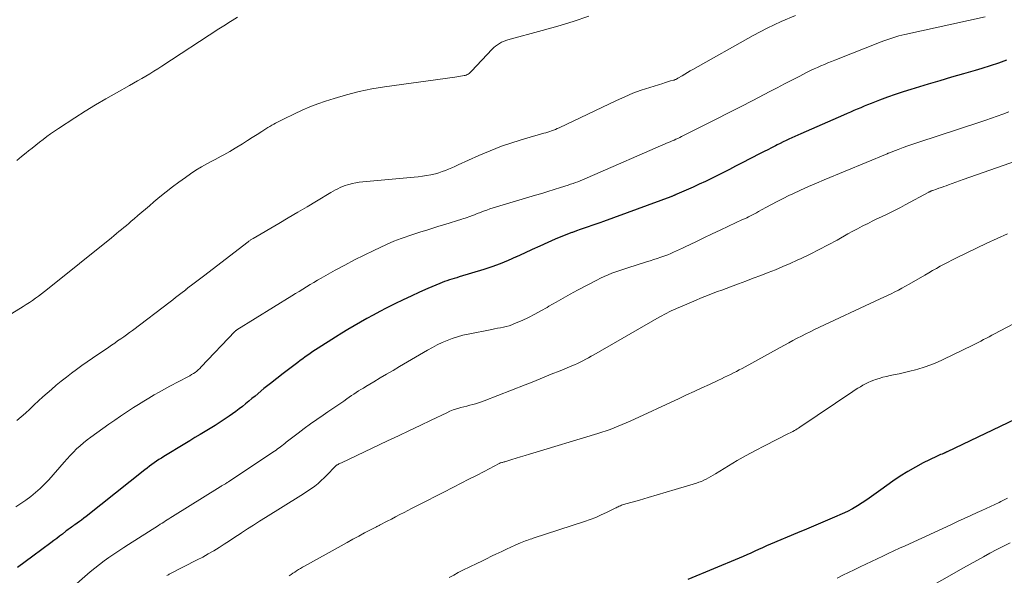
# Model space of a CAD drawing. Units: feet. Extents: x 2005000 to 2010043, y 520000 to 525007.
# Drawn here: x 2007241 to 2007403, y 521471 to 521562 of the extents above; entities that cross this region are included whole.
import ezdxf

# ---------------------------------------------------------------- set-up
doc = ezdxf.new("R2010")
doc.units = ezdxf.units.FT
doc.header["$LTSCALE"] = 100
doc.header["$MEASUREMENT"] = 0
doc.layers.add('CONTOUR INDEX', color=32, linetype='Continuous', lineweight=25)
doc.layers.add('CONTOUR INTERMEDIATE', color=40, linetype='Continuous', lineweight=15)

msp = doc.modelspace()

# ---------------------------------------------------------------- linework, layer by layer
at = {"layer": 'CONTOUR INDEX', "flags": 128}
for points, elevation in [([(2007403.16, 521555.65), (2007401.82, 521555.16), (2007400.46, 521554.72), (2007399.1, 521554.31), (2007397.97, 521553.98), (2007396.04, 521553.42), (2007394.1, 521552.85), (2007392.17, 521552.28), (2007390.24, 521551.7), (2007387.41, 521550.85), (2007386.11, 521550.44), (2007384.81, 521550.01), (2007383.52, 521549.55), (2007382.24, 521549.07), (2007380.83, 521548.52), (2007380.26, 521548.3), (2007379.69, 521548.07), (2007379.13, 521547.83), (2007378.56, 521547.59), (2007378, 521547.35), (2007377.44, 521547.11), (2007376.88, 521546.86), (2007376.31, 521546.62), (2007369.26, 521543.54), (2007368.78, 521543.32), (2007368.29, 521543.1), (2007367.8, 521542.88), (2007367.32, 521542.65), (2007366.84, 521542.42), (2007366.36, 521542.19), (2007365.88, 521541.95), (2007365.4, 521541.71), (2007365.1, 521541.56), (2007364.47, 521541.24), (2007363.84, 521540.92), (2007363.22, 521540.6), (2007362.59, 521540.28), (2007359.51, 521538.7), (2007358.52, 521538.19), (2007357.53, 521537.68), (2007356.55, 521537.17), (2007355.56, 521536.67), (2007354.57, 521536.17), (2007353.57, 521535.68), (2007352.56, 521535.22), (2007351.55, 521534.76), (2007348.84, 521533.57), (2007348.77, 521533.54), (2007348.7, 521533.51), (2007348.63, 521533.48), (2007348.56, 521533.45), (2007348.49, 521533.41), (2007348.42, 521533.38), (2007348.35, 521533.35), (2007348.28, 521533.32), (2007348.24, 521533.31), (2007348.15, 521533.27), (2007348.06, 521533.23), (2007347.97, 521533.2), (2007347.88, 521533.17), (2007336.8, 521529.11), (2007336.16, 521528.88), (2007335.52, 521528.65), (2007334.88, 521528.42), (2007334.24, 521528.2), (2007333.6, 521527.97), (2007332.96, 521527.75), (2007332.32, 521527.53), (2007331.68, 521527.3), (2007331.57, 521527.26), (2007330.87, 521527.01), (2007330.19, 521526.75), (2007329.5, 521526.47), (2007328.83, 521526.18), (2007327.6, 521525.63), (2007326.32, 521525.05), (2007325.04, 521524.47), (2007323.76, 521523.88), (2007322.48, 521523.29), (2007322.42, 521523.26), (2007321.11, 521522.68), (2007319.78, 521522.13), (2007318.43, 521521.64), (2007317.06, 521521.19), (2007313.02, 521519.95), (2007312.62, 521519.83), (2007312.22, 521519.71), (2007311.82, 521519.58), (2007311.42, 521519.46), (2007311.02, 521519.33), (2007310.62, 521519.19), (2007310.23, 521519.04), (2007309.85, 521518.88), (2007307.87, 521518.03), (2007306.51, 521517.43), (2007305.15, 521516.81), (2007303.8, 521516.17), (2007302.46, 521515.51), (2007301.01, 521514.79), (2007299.94, 521514.24), (2007298.88, 521513.68), (2007297.83, 521513.11), (2007296.79, 521512.52), (2007295.75, 521511.92), (2007294.72, 521511.31), (2007293.7, 521510.68), (2007292.68, 521510.05), (2007289.79, 521508.21), (2007289.37, 521507.93), (2007288.94, 521507.65), (2007288.52, 521507.36), (2007288.1, 521507.07), (2007287.68, 521506.78), (2007287.27, 521506.48), (2007286.86, 521506.18), (2007286.45, 521505.88), (2007285.12, 521504.87), (2007284.05, 521504.06), (2007282.99, 521503.24), (2007281.94, 521502.4), (2007280.89, 521501.55), (2007279.42, 521500.33), (2007278.9, 521499.9), (2007278.38, 521499.48), (2007277.86, 521499.05), (2007277.34, 521498.62), (2007276.81, 521498.2), (2007276.28, 521497.79), (2007275.73, 521497.4), (2007275.18, 521497.01), (2007274.5, 521496.56), (2007273.68, 521496.02), (2007272.86, 521495.5), (2007272.03, 521494.98), (2007271.19, 521494.48), (2007270.36, 521493.98), (2007269.52, 521493.48), (2007268.68, 521492.97), (2007267.85, 521492.47), (2007264.4, 521490.36), (2007264, 521490.1), (2007263.6, 521489.85), (2007263.2, 521489.58), (2007262.81, 521489.32), (2007262.43, 521489.04), (2007262.05, 521488.76), (2007261.67, 521488.47), (2007261.29, 521488.18), (2007251.6, 521480.47), (2007251.24, 521480.18), (2007250.87, 521479.9), (2007250.5, 521479.63), (2007250.12, 521479.37), (2007249.73, 521479.1), (2007249.54, 521478.97), (2007249.36, 521478.84), (2007249.18, 521478.71), (2007248.99, 521478.58), (2007248.81, 521478.45), (2007248.63, 521478.32), (2007248.45, 521478.18), (2007248.28, 521478.05), (2007247.7, 521477.59), (2007247.23, 521477.22), (2007246.76, 521476.86), (2007246.29, 521476.5), (2007245.81, 521476.14), (2007242.81, 521473.93), (2007241.56, 521473), (2007240.31, 521472.08)], 940), ([(2007405.9, 521497.14), (2007393.38, 521491.15), (2007393.32, 521491.12), (2007393.25, 521491.09), (2007393.18, 521491.06), (2007393.12, 521491.03), (2007393.05, 521490.99), (2007392.98, 521490.96), (2007392.91, 521490.93), (2007392.85, 521490.91), (2007392.52, 521490.77), (2007392.29, 521490.68), (2007392.07, 521490.58), (2007391.84, 521490.48), (2007391.62, 521490.37), (2007389.44, 521489.31), (2007388.14, 521488.63), (2007386.88, 521487.92), (2007385.65, 521487.14), (2007384.44, 521486.31), (2007382.44, 521484.87), (2007381.68, 521484.33), (2007380.91, 521483.78), (2007380.15, 521483.25), (2007379.38, 521482.72), (2007378.59, 521482.21), (2007377.79, 521481.74), (2007376.96, 521481.31), (2007376.11, 521480.92), (2007374.8, 521480.35), (2007373.28, 521479.7), (2007371.76, 521479.06), (2007370.23, 521478.41), (2007368.71, 521477.77), (2007364.26, 521475.9), (2007363.62, 521475.62), (2007362.97, 521475.34), (2007362.33, 521475.05), (2007361.69, 521474.75), (2007361.05, 521474.46), (2007360.4, 521474.17), (2007359.76, 521473.89), (2007359.11, 521473.61), (2007350.65, 521470.1)], 920)]:
    msp.add_lwpolyline(points, dxfattribs=dict(at, elevation=elevation))
at = {"layer": 'CONTOUR INTERMEDIATE', "flags": 128}
for points, elevation in [([(2007334.36, 521562.9), (2007331.82, 521562.05), (2007329.26, 521561.28), (2007326.68, 521560.54), (2007321.06, 521559.02), (2007320.69, 521558.91), (2007320.33, 521558.77), (2007319.98, 521558.61), (2007319.64, 521558.43), (2007319.32, 521558.22), (2007319.01, 521557.99), (2007318.73, 521557.74), (2007318.45, 521557.47), (2007315.06, 521553.86), (2007314.93, 521553.73), (2007314.8, 521553.61), (2007314.66, 521553.5), (2007314.51, 521553.39), (2007314.36, 521553.3), (2007314.2, 521553.22), (2007314.03, 521553.17), (2007313.85, 521553.12), (2007313.59, 521553.08), (2007313.27, 521553.02), (2007312.96, 521552.97), (2007312.64, 521552.92), (2007312.33, 521552.88), (2007300.71, 521551.27), (2007298.62, 521550.92), (2007296.54, 521550.5), (2007294.49, 521549.97), (2007292.46, 521549.36), (2007291.04, 521548.9), (2007289.74, 521548.45), (2007288.45, 521547.96), (2007287.19, 521547.42), (2007285.94, 521546.85), (2007284.11, 521545.97), (2007283.79, 521545.81), (2007283.46, 521545.64), (2007283.13, 521545.47), (2007282.81, 521545.3), (2007282.49, 521545.12), (2007282.17, 521544.94), (2007281.86, 521544.75), (2007281.55, 521544.56), (2007280.56, 521543.94), (2007279.75, 521543.43), (2007278.95, 521542.93), (2007278.15, 521542.42), (2007277.34, 521541.91), (2007276.17, 521541.17), (2007275.71, 521540.89), (2007275.25, 521540.61), (2007274.78, 521540.35), (2007274.3, 521540.09), (2007273.82, 521539.84), (2007273.34, 521539.59), (2007272.86, 521539.33), (2007272.39, 521539.07), (2007271.49, 521538.59), (2007270.58, 521538.08), (2007269.69, 521537.54), (2007268.81, 521536.96), (2007267.95, 521536.36), (2007266.87, 521535.58), (2007265.82, 521534.79), (2007264.78, 521533.99), (2007263.76, 521533.16), (2007262.75, 521532.32), (2007262.02, 521531.69), (2007261.39, 521531.14), (2007260.76, 521530.6), (2007260.13, 521530.06), (2007259.5, 521529.52), (2007259.05, 521529.13), (2007258.65, 521528.78), (2007258.24, 521528.44), (2007257.83, 521528.1), (2007257.42, 521527.76), (2007257.01, 521527.42), (2007256.59, 521527.09), (2007256.18, 521526.75), (2007255.76, 521526.42), (2007245.23, 521517.93), (2007244.75, 521517.54), (2007244.27, 521517.16), (2007243.77, 521516.79), (2007243.28, 521516.43), (2007242.78, 521516.07), (2007242.27, 521515.72), (2007241.76, 521515.39), (2007241.23, 521515.06), (2007235.04, 521511.31)], 952), ([(2007368.41, 521563.02), (2007366.03, 521562.04), (2007363.71, 521560.93), (2007361.42, 521559.73), (2007351.5, 521554.14), (2007351.06, 521553.89), (2007350.62, 521553.64), (2007350.18, 521553.38), (2007349.74, 521553.11), (2007349.04, 521552.69), (2007348.95, 521552.64), (2007348.87, 521552.59), (2007348.78, 521552.54), (2007348.69, 521552.5), (2007348.6, 521552.46), (2007348.5, 521552.43), (2007348.41, 521552.39), (2007348.31, 521552.37), (2007347.84, 521552.24), (2007347.51, 521552.15), (2007347.18, 521552.05), (2007346.85, 521551.95), (2007346.53, 521551.85), (2007344.39, 521551.18), (2007343, 521550.71), (2007341.63, 521550.21), (2007340.29, 521549.64), (2007338.95, 521549.04), (2007329.47, 521544.53), (2007329.17, 521544.39), (2007328.86, 521544.26), (2007328.56, 521544.14), (2007328.24, 521544.03), (2007327.93, 521543.92), (2007327.62, 521543.82), (2007327.3, 521543.72), (2007326.98, 521543.63), (2007323.77, 521542.72), (2007321.86, 521542.13), (2007319.97, 521541.48), (2007318.11, 521540.75), (2007316.28, 521539.97), (2007312.85, 521538.4), (2007312.33, 521538.17), (2007311.81, 521537.94), (2007311.28, 521537.72), (2007310.76, 521537.5), (2007310.23, 521537.3), (2007309.69, 521537.12), (2007309.15, 521536.96), (2007308.6, 521536.83), (2007308.34, 521536.78), (2007307.66, 521536.64), (2007306.97, 521536.53), (2007306.28, 521536.44), (2007305.59, 521536.37), (2007297.77, 521535.7), (2007297.18, 521535.64), (2007296.58, 521535.56), (2007295.99, 521535.45), (2007295.4, 521535.33), (2007295.09, 521535.26), (2007294.66, 521535.15), (2007294.25, 521535.02), (2007293.84, 521534.87), (2007293.44, 521534.69), (2007293.04, 521534.49), (2007292.65, 521534.29), (2007292.27, 521534.07), (2007291.89, 521533.85), (2007289.54, 521532.45), (2007287.99, 521531.53), (2007286.44, 521530.61), (2007284.88, 521529.69), (2007283.32, 521528.77), (2007279.11, 521526.3), (2007279, 521526.24), (2007278.9, 521526.17), (2007278.79, 521526.11), (2007278.69, 521526.04), (2007278.59, 521525.97), (2007278.49, 521525.9), (2007278.39, 521525.83), (2007278.29, 521525.75), (2007270.92, 521520.09), (2007270.48, 521519.76), (2007270.04, 521519.42), (2007269.6, 521519.08), (2007269.16, 521518.74), (2007268.37, 521518.14), (2007268.32, 521518.1), (2007268.28, 521518.07), (2007268.23, 521518.03), (2007268.19, 521517.99), (2007268.14, 521517.96), (2007268.09, 521517.92), (2007268.05, 521517.88), (2007268, 521517.85), (2007267.22, 521517.23), (2007266.78, 521516.89), (2007266.35, 521516.54), (2007265.9, 521516.2), (2007265.46, 521515.87), (2007259.25, 521511.14), (2007258.77, 521510.78), (2007258.28, 521510.43), (2007257.79, 521510.08), (2007257.3, 521509.74), (2007256.8, 521509.4), (2007256.31, 521509.06), (2007255.81, 521508.72), (2007255.32, 521508.38), (2007252.65, 521506.56), (2007251.77, 521505.95), (2007250.9, 521505.34), (2007250.04, 521504.72), (2007249.19, 521504.08), (2007248.35, 521503.44), (2007247.51, 521502.78), (2007246.7, 521502.1), (2007245.89, 521501.41), (2007245.21, 521500.82), (2007244.49, 521500.17), (2007243.77, 521499.52), (2007243.06, 521498.86), (2007242.35, 521498.19), (2007241.65, 521497.53), (2007240.92, 521496.88), (2007240.18, 521496.27)], 948), ([(2007399.61, 521562.82), (2007386.41, 521559.9), (2007385.91, 521559.78), (2007385.41, 521559.66), (2007384.92, 521559.51), (2007384.42, 521559.36), (2007383.93, 521559.2), (2007383.45, 521559.03), (2007382.96, 521558.85), (2007382.48, 521558.67), (2007374.9, 521555.68), (2007374.32, 521555.45), (2007373.74, 521555.22), (2007373.17, 521554.98), (2007372.59, 521554.73), (2007372.02, 521554.48), (2007371.45, 521554.22), (2007370.89, 521553.95), (2007370.33, 521553.67), (2007369.03, 521553), (2007367.82, 521552.37), (2007366.61, 521551.75), (2007365.4, 521551.13), (2007364.2, 521550.5), (2007361.35, 521549.02), (2007359.35, 521547.99), (2007357.36, 521546.97), (2007355.36, 521545.95), (2007353.35, 521544.94), (2007349.96, 521543.24), (2007349.65, 521543.09), (2007349.34, 521542.93), (2007349.03, 521542.79), (2007348.72, 521542.64), (2007348.41, 521542.5), (2007348.09, 521542.36), (2007347.78, 521542.22), (2007347.46, 521542.08), (2007334.08, 521536.29), (2007333.7, 521536.12), (2007333.32, 521535.96), (2007332.93, 521535.8), (2007332.55, 521535.65), (2007332.16, 521535.5), (2007331.77, 521535.35), (2007331.38, 521535.22), (2007330.99, 521535.09), (2007329.72, 521534.68), (2007328.69, 521534.35), (2007327.65, 521534.03), (2007326.62, 521533.71), (2007325.58, 521533.4), (2007319.17, 521531.49), (2007318.63, 521531.33), (2007318.09, 521531.15), (2007317.56, 521530.97), (2007317.03, 521530.78), (2007316.38, 521530.54), (2007316.18, 521530.46), (2007315.98, 521530.38), (2007315.77, 521530.3), (2007315.57, 521530.21), (2007315.37, 521530.13), (2007315.17, 521530.05), (2007314.97, 521529.97), (2007314.76, 521529.9), (2007314.6, 521529.84), (2007314.32, 521529.75), (2007314.03, 521529.65), (2007313.75, 521529.56), (2007313.46, 521529.47), (2007310.66, 521528.6), (2007309.67, 521528.3), (2007308.69, 521527.99), (2007307.71, 521527.68), (2007306.72, 521527.37), (2007306.03, 521527.15), (2007305.39, 521526.94), (2007304.76, 521526.73), (2007304.13, 521526.52), (2007303.5, 521526.3), (2007302.88, 521526.06), (2007302.26, 521525.82), (2007301.65, 521525.56), (2007301.04, 521525.29), (2007298.99, 521524.33), (2007297.37, 521523.55), (2007295.77, 521522.75), (2007294.18, 521521.91), (2007292.61, 521521.05), (2007290.33, 521519.76), (2007289.71, 521519.41), (2007289.1, 521519.05), (2007288.49, 521518.69), (2007287.88, 521518.32), (2007287.28, 521517.95), (2007286.68, 521517.58), (2007286.07, 521517.2), (2007285.47, 521516.83), (2007276.44, 521511.22), (2007276.39, 521511.19), (2007276.35, 521511.16), (2007276.3, 521511.13), (2007276.25, 521511.1), (2007276.19, 521511.06), (2007276.18, 521511.04), (2007276.08, 521510.96), (2007270.57, 521505.13), (2007270.33, 521504.89), (2007270.08, 521504.66), (2007269.82, 521504.44), (2007269.54, 521504.23), (2007269.26, 521504.03), (2007268.98, 521503.85), (2007268.68, 521503.67), (2007268.38, 521503.5), (2007265.4, 521501.94), (2007264.52, 521501.47), (2007263.65, 521500.99), (2007262.79, 521500.5), (2007261.94, 521499.99), (2007261.09, 521499.48), (2007260.25, 521498.95), (2007259.41, 521498.42), (2007258.58, 521497.88), (2007258.26, 521497.67), (2007257.28, 521497.02), (2007256.31, 521496.35), (2007255.34, 521495.68), (2007254.37, 521495), (2007252.37, 521493.56), (2007251.76, 521493.11), (2007251.17, 521492.63), (2007250.61, 521492.13), (2007250.05, 521491.61), (2007249.52, 521491.08), (2007248.99, 521490.53), (2007248.48, 521489.98), (2007247.97, 521489.41), (2007245.45, 521486.54), (2007244.76, 521485.81), (2007244.05, 521485.09), (2007243.29, 521484.43), (2007242.52, 521483.78), (2007241.7, 521483.18), (2007240.87, 521482.61), (2007240.02, 521482.08)], 944), ([(2007276.53, 521562.74), (2007275.66, 521562.2), (2007275.11, 521561.86), (2007274.56, 521561.52), (2007274.02, 521561.17), (2007273.48, 521560.82), (2007264.05, 521554.68), (2007263.4, 521554.26), (2007262.75, 521553.85), (2007262.09, 521553.44), (2007261.42, 521553.05), (2007260.76, 521552.66), (2007260.09, 521552.27), (2007259.42, 521551.89), (2007258.74, 521551.51), (2007256.6, 521550.31), (2007254.86, 521549.32), (2007253.13, 521548.3), (2007251.43, 521547.24), (2007249.75, 521546.16), (2007247.05, 521544.39), (2007246.41, 521543.96), (2007245.77, 521543.52), (2007245.15, 521543.07), (2007244.53, 521542.62), (2007243.91, 521542.15), (2007243.31, 521541.68), (2007242.7, 521541.19), (2007242.11, 521540.71), (2007241.76, 521540.42), (2007240.99, 521539.78), (2007240.22, 521539.14)], 956), ([(2007403.51, 521547.17), (2007402.56, 521546.8), (2007401.62, 521546.44), (2007400.67, 521546.09), (2007399.71, 521545.76), (2007398.75, 521545.44), (2007388.55, 521542.13), (2007387.73, 521541.85), (2007386.92, 521541.57), (2007386.1, 521541.27), (2007385.3, 521540.96), (2007383.72, 521540.35), (2007383.71, 521540.34), (2007383.69, 521540.33), (2007383.67, 521540.33), (2007383.65, 521540.32), (2007383.58, 521540.29), (2007383.56, 521540.28), (2007383.54, 521540.27), (2007383.53, 521540.27), (2007383.51, 521540.26), (2007373.13, 521535.97), (2007371.83, 521535.41), (2007370.52, 521534.85), (2007369.23, 521534.26), (2007367.95, 521533.66), (2007367.31, 521533.35), (2007366.36, 521532.88), (2007365.4, 521532.4), (2007364.46, 521531.91), (2007363.52, 521531.4), (2007362.29, 521530.71), (2007361.97, 521530.54), (2007361.65, 521530.37), (2007361.33, 521530.2), (2007361.01, 521530.03), (2007360.68, 521529.87), (2007360.36, 521529.71), (2007360.03, 521529.55), (2007359.7, 521529.39), (2007357.36, 521528.31), (2007356.01, 521527.68), (2007354.67, 521527.05), (2007353.32, 521526.4), (2007351.99, 521525.75), (2007350.26, 521524.91), (2007349.78, 521524.68), (2007349.31, 521524.46), (2007348.82, 521524.24), (2007348.34, 521524.02), (2007347.85, 521523.82), (2007347.36, 521523.62), (2007346.87, 521523.43), (2007346.37, 521523.26), (2007346.21, 521523.2), (2007345.63, 521523.01), (2007345.05, 521522.82), (2007344.46, 521522.63), (2007343.88, 521522.45), (2007340.77, 521521.48), (2007340.12, 521521.26), (2007339.47, 521521.04), (2007338.83, 521520.81), (2007338.18, 521520.57), (2007337.55, 521520.31), (2007336.92, 521520.04), (2007336.3, 521519.75), (2007335.69, 521519.44), (2007332.5, 521517.75), (2007331.32, 521517.12), (2007330.14, 521516.47), (2007328.97, 521515.8), (2007327.81, 521515.12), (2007327.5, 521514.93), (2007326.49, 521514.35), (2007325.47, 521513.8), (2007324.44, 521513.29), (2007323.38, 521512.8), (2007322.15, 521512.26), (2007321.7, 521512.08), (2007321.24, 521511.92), (2007320.78, 521511.79), (2007320.31, 521511.69), (2007319.83, 521511.59), (2007319.35, 521511.5), (2007318.87, 521511.41), (2007318.4, 521511.31), (2007314.5, 521510.54), (2007313.62, 521510.34), (2007312.75, 521510.1), (2007311.9, 521509.81), (2007311.05, 521509.49), (2007310.23, 521509.13), (2007309.41, 521508.74), (2007308.61, 521508.33), (2007307.83, 521507.88), (2007303.2, 521505.17), (2007302.14, 521504.55), (2007301.08, 521503.93), (2007300.02, 521503.3), (2007298.97, 521502.67), (2007297.65, 521501.89), (2007297.26, 521501.65), (2007296.86, 521501.4), (2007296.47, 521501.16), (2007296.08, 521500.9), (2007295.7, 521500.65), (2007295.31, 521500.39), (2007294.93, 521500.13), (2007294.54, 521499.87), (2007294.01, 521499.5), (2007293.36, 521499.06), (2007292.71, 521498.61), (2007292.06, 521498.17), (2007291.41, 521497.73), (2007290.61, 521497.2), (2007289.57, 521496.48), (2007288.54, 521495.75), (2007287.52, 521495), (2007286.52, 521494.23), (2007284.55, 521492.71), (2007284.32, 521492.52), (2007284.08, 521492.34), (2007283.84, 521492.15), (2007283.6, 521491.97), (2007283.37, 521491.78), (2007283.12, 521491.61), (2007282.88, 521491.43), (2007282.63, 521491.26), (2007275.77, 521486.68), (2007275.53, 521486.52), (2007275.29, 521486.36), (2007275.05, 521486.21), (2007274.81, 521486.06), (2007274.53, 521485.88), (2007274.42, 521485.82), (2007274.32, 521485.76), (2007274.22, 521485.7), (2007274.11, 521485.63), (2007274.01, 521485.57), (2007273.91, 521485.51), (2007273.8, 521485.44), (2007273.7, 521485.38), (2007265.82, 521480.47), (2007265.53, 521480.29), (2007265.25, 521480.11), (2007264.96, 521479.93), (2007264.68, 521479.74), (2007264.39, 521479.56), (2007264.11, 521479.38), (2007263.82, 521479.19), (2007263.53, 521479.01), (2007258.6, 521475.89), (2007257.79, 521475.37), (2007256.97, 521474.84), (2007256.16, 521474.29), (2007255.36, 521473.74), (2007254.57, 521473.17), (2007253.8, 521472.59), (2007253.04, 521471.98), (2007252.29, 521471.35), (2007248.27, 521467.84)], 936), ([(2007408.07, 521540.22), (2007396.01, 521535.99), (2007395.41, 521535.78), (2007394.81, 521535.57), (2007394.21, 521535.35), (2007393.61, 521535.14), (2007393.19, 521534.99), (2007392.8, 521534.85), (2007392.41, 521534.71), (2007392.02, 521534.57), (2007391.62, 521534.43), (2007391.02, 521534.22), (2007390.93, 521534.19), (2007390.84, 521534.16), (2007390.75, 521534.12), (2007390.67, 521534.08), (2007390.58, 521534.04), (2007390.49, 521534), (2007390.41, 521533.96), (2007390.33, 521533.92), (2007386.48, 521531.83), (2007385.71, 521531.42), (2007384.93, 521531.02), (2007384.15, 521530.64), (2007383.37, 521530.26), (2007382.58, 521529.88), (2007381.8, 521529.5), (2007381.01, 521529.12), (2007380.23, 521528.73), (2007380.19, 521528.72), (2007379.4, 521528.31), (2007378.61, 521527.9), (2007377.82, 521527.48), (2007377.04, 521527.04), (2007375.24, 521526.03), (2007373.78, 521525.23), (2007372.31, 521524.46), (2007370.83, 521523.72), (2007369.33, 521523.01), (2007368.69, 521522.71), (2007367.5, 521522.17), (2007366.3, 521521.65), (2007365.1, 521521.15), (2007363.88, 521520.67), (2007362.67, 521520.2), (2007361.45, 521519.73), (2007360.23, 521519.27), (2007359, 521518.81), (2007357.72, 521518.33), (2007357.01, 521518.07), (2007356.29, 521517.8), (2007355.58, 521517.54), (2007354.87, 521517.27), (2007354.16, 521517), (2007353.45, 521516.72), (2007352.75, 521516.43), (2007352.05, 521516.14), (2007349.34, 521514.99), (2007348.91, 521514.81), (2007348.48, 521514.61), (2007348.05, 521514.41), (2007347.62, 521514.2), (2007347.2, 521513.98), (2007346.79, 521513.76), (2007346.37, 521513.53), (2007345.96, 521513.3), (2007335.2, 521507.12), (2007334.75, 521506.87), (2007334.31, 521506.62), (2007333.86, 521506.38), (2007333.4, 521506.14), (2007332.95, 521505.91), (2007332.49, 521505.7), (2007332.02, 521505.49), (2007331.55, 521505.29), (2007329.63, 521504.49), (2007328.19, 521503.91), (2007326.76, 521503.32), (2007325.32, 521502.75), (2007323.87, 521502.17), (2007317.16, 521499.53), (2007316.69, 521499.36), (2007316.22, 521499.2), (2007315.74, 521499.05), (2007315.25, 521498.92), (2007314.76, 521498.8), (2007314.28, 521498.68), (2007313.79, 521498.56), (2007313.3, 521498.43), (2007313.15, 521498.39), (2007312.59, 521498.22), (2007312.04, 521498.04), (2007311.5, 521497.82), (2007310.97, 521497.58), (2007308.43, 521496.36), (2007306.63, 521495.49), (2007304.84, 521494.63), (2007303.04, 521493.77), (2007301.23, 521492.92), (2007293.64, 521489.33), (2007293.5, 521489.27), (2007293.37, 521489.2), (2007293.23, 521489.13), (2007293.1, 521489.06), (2007292.95, 521488.98), (2007292.89, 521488.95), (2007292.84, 521488.91), (2007292.79, 521488.87), (2007292.74, 521488.83), (2007292.69, 521488.79), (2007292.65, 521488.75), (2007292.6, 521488.7), (2007292.56, 521488.66), (2007291.31, 521487.35), (2007290.82, 521486.86), (2007290.32, 521486.39), (2007289.79, 521485.94), (2007289.25, 521485.5), (2007288.69, 521485.09), (2007288.12, 521484.69), (2007287.54, 521484.3), (2007286.95, 521483.93), (2007281.16, 521480.32), (2007280.17, 521479.7), (2007279.17, 521479.06), (2007278.18, 521478.42), (2007277.2, 521477.78), (2007276.95, 521477.62), (2007276.09, 521477.05), (2007275.23, 521476.48), (2007274.36, 521475.92), (2007273.49, 521475.37), (2007272.61, 521474.83), (2007271.72, 521474.3), (2007270.82, 521473.8), (2007269.91, 521473.32), (2007265.28, 521470.95), (2007265.15, 521470.89), (2007265.02, 521470.82), (2007264.89, 521470.76)], 932), ([(2007403.3, 521527.08), (2007401.6, 521526.29), (2007399.91, 521525.49), (2007394.81, 521523.03), (2007394.16, 521522.71), (2007393.51, 521522.38), (2007392.87, 521522.04), (2007392.23, 521521.7), (2007391.6, 521521.34), (2007390.97, 521520.99), (2007390.34, 521520.63), (2007389.71, 521520.27), (2007387.09, 521518.75), (2007386.51, 521518.42), (2007385.93, 521518.1), (2007385.34, 521517.79), (2007384.75, 521517.48), (2007384.16, 521517.18), (2007383.56, 521516.89), (2007382.96, 521516.6), (2007382.36, 521516.32), (2007371.53, 521511.27), (2007370.81, 521510.93), (2007370.1, 521510.58), (2007369.39, 521510.22), (2007368.68, 521509.86), (2007367.98, 521509.49), (2007367.28, 521509.11), (2007366.58, 521508.73), (2007365.89, 521508.35), (2007359.63, 521504.89), (2007359.15, 521504.63), (2007358.67, 521504.37), (2007358.19, 521504.13), (2007357.7, 521503.88), (2007357.21, 521503.65), (2007356.72, 521503.41), (2007356.23, 521503.18), (2007355.74, 521502.95), (2007354.22, 521502.25), (2007352.98, 521501.67), (2007351.73, 521501.09), (2007350.48, 521500.51), (2007349.23, 521499.93), (2007341.17, 521496.2), (2007340.52, 521495.9), (2007339.87, 521495.62), (2007339.21, 521495.35), (2007338.55, 521495.09), (2007337.88, 521494.84), (2007337.21, 521494.6), (2007336.53, 521494.38), (2007335.85, 521494.16), (2007324.58, 521490.73), (2007323.87, 521490.51), (2007323.15, 521490.29), (2007322.43, 521490.08), (2007321.72, 521489.86), (2007320.53, 521489.51), (2007320.41, 521489.47), (2007320.28, 521489.44), (2007320.15, 521489.4), (2007320.03, 521489.36), (2007319.81, 521489.3), (2007319.79, 521489.3), (2007319.78, 521489.29), (2007319.76, 521489.28), (2007319.74, 521489.28), (2007319.67, 521489.25), (2007319.66, 521489.24), (2007319.64, 521489.23), (2007319.62, 521489.22), (2007319.61, 521489.21), (2007317.13, 521487.92), (2007315.87, 521487.26), (2007314.61, 521486.61), (2007313.36, 521485.96), (2007312.09, 521485.32), (2007310.41, 521484.46), (2007309.1, 521483.79), (2007307.79, 521483.12), (2007306.48, 521482.45), (2007305.18, 521481.77), (2007303.98, 521481.15), (2007303.27, 521480.79), (2007302.57, 521480.42), (2007301.86, 521480.05), (2007301.15, 521479.69), (2007299.91, 521479.05), (2007299.83, 521479), (2007299.74, 521478.96), (2007299.65, 521478.91), (2007299.57, 521478.87), (2007299.48, 521478.83), (2007299.39, 521478.78), (2007299.31, 521478.74), (2007299.22, 521478.69), (2007297.46, 521477.76), (2007296.49, 521477.25), (2007295.53, 521476.73), (2007294.57, 521476.2), (2007293.61, 521475.67), (2007287.55, 521472.3), (2007287.22, 521472.11), (2007286.9, 521471.93), (2007286.58, 521471.73), (2007286.26, 521471.54), (2007285.95, 521471.33), (2007285.64, 521471.12), (2007285.34, 521470.9), (2007285.04, 521470.68)], 928), ([(2007409.29, 521514.86), (2007401.16, 521510.59), (2007400.71, 521510.35), (2007400.26, 521510.11), (2007399.82, 521509.87), (2007399.37, 521509.63), (2007398.93, 521509.38), (2007398.48, 521509.14), (2007398.02, 521508.91), (2007397.57, 521508.69), (2007392.71, 521506.33), (2007391.69, 521505.87), (2007390.66, 521505.45), (2007389.6, 521505.08), (2007388.53, 521504.75), (2007388.13, 521504.64), (2007387.25, 521504.4), (2007386.36, 521504.18), (2007385.46, 521503.99), (2007384.56, 521503.81), (2007384.01, 521503.7), (2007383.39, 521503.57), (2007382.77, 521503.42), (2007382.16, 521503.24), (2007381.56, 521503.04), (2007381.29, 521502.95), (2007380.83, 521502.77), (2007380.38, 521502.58), (2007379.94, 521502.36), (2007379.51, 521502.12), (2007379.09, 521501.87), (2007378.67, 521501.61), (2007378.25, 521501.34), (2007377.84, 521501.07), (2007369.11, 521495.2), (2007368.89, 521495.05), (2007368.67, 521494.91), (2007368.44, 521494.77), (2007368.21, 521494.64), (2007367.98, 521494.51), (2007367.75, 521494.38), (2007367.51, 521494.25), (2007367.27, 521494.13), (2007363.29, 521492.12), (2007361.79, 521491.33), (2007360.3, 521490.53), (2007358.82, 521489.69), (2007357.36, 521488.82), (2007355.21, 521487.51), (2007354.83, 521487.29), (2007354.46, 521487.07), (2007354.07, 521486.85), (2007353.69, 521486.64), (2007353.3, 521486.45), (2007352.9, 521486.27), (2007352.5, 521486.12), (2007352.08, 521485.98), (2007348.57, 521484.91), (2007347.1, 521484.47), (2007345.63, 521484.04), (2007344.16, 521483.61), (2007342.69, 521483.18), (2007340.1, 521482.44), (2007339.92, 521482.38), (2007339.74, 521482.32), (2007339.57, 521482.25), (2007339.39, 521482.17), (2007339.22, 521482.09), (2007339.05, 521482.01), (2007338.88, 521481.93), (2007338.71, 521481.85), (2007337.29, 521481.15), (2007336.41, 521480.73), (2007335.51, 521480.34), (2007334.59, 521479.99), (2007333.67, 521479.67), (2007325.23, 521476.91), (2007324.97, 521476.82), (2007324.7, 521476.74), (2007324.44, 521476.64), (2007324.18, 521476.55), (2007323.92, 521476.45), (2007323.66, 521476.35), (2007323.4, 521476.25), (2007323.14, 521476.14), (2007322.24, 521475.73), (2007321.54, 521475.41), (2007320.84, 521475.09), (2007320.14, 521474.77), (2007319.44, 521474.44), (2007319.19, 521474.32), (2007318.37, 521473.92), (2007317.55, 521473.53), (2007316.74, 521473.13), (2007315.92, 521472.74), (2007313.65, 521471.63), (2007312.88, 521471.24), (2007312.13, 521470.83), (2007311.38, 521470.4)], 924), ([(2007403.3, 521483.49), (2007402.76, 521483.21), (2007402.22, 521482.95), (2007401.91, 521482.8), (2007401.21, 521482.47), (2007400.5, 521482.14), (2007399.8, 521481.81), (2007399.09, 521481.48), (2007398.33, 521481.13), (2007397.25, 521480.63), (2007396.16, 521480.13), (2007395.07, 521479.63), (2007393.99, 521479.13), (2007386.46, 521475.67), (2007385.54, 521475.24), (2007384.61, 521474.81), (2007383.68, 521474.37), (2007382.76, 521473.93), (2007381.84, 521473.49), (2007380.91, 521473.05), (2007379.99, 521472.61), (2007379.06, 521472.18), (2007379.02, 521472.16), (2007378.07, 521471.71), (2007377.13, 521471.26), (2007376.19, 521470.79), (2007375.25, 521470.33)], 916), ([(2007403.75, 521476.13), (2007402.62, 521475.6), (2007401.52, 521475.04), (2007400.42, 521474.45), (2007399.33, 521473.85), (2007398.24, 521473.25), (2007397.16, 521472.64), (2007396.07, 521472.03), (2007388.92, 521467.98)], 912)]:
    msp.add_lwpolyline(points, dxfattribs=dict(at, elevation=elevation))

doc.saveas('drawing.dxf')
